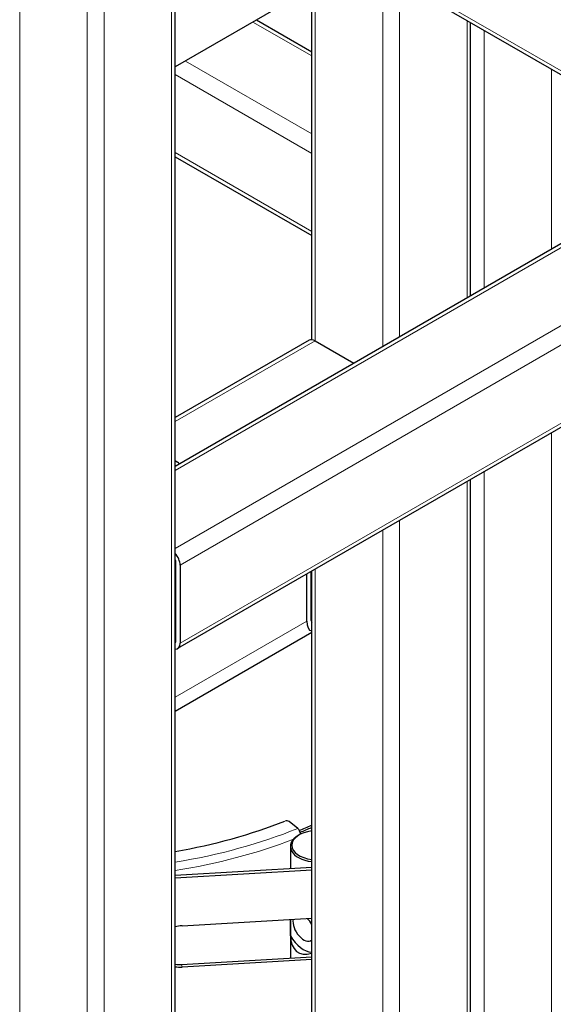
# Model space of a CAD drawing. Units: millimetres. Extents: x 0 to 89523, y -3276 to 11880.
# Drawn here: x 5576 to 5755, y 5536 to 5866 of the extents above; entities that cross this region are included whole.
import ezdxf

# ---------------------------------------------------------------- set-up
doc = ezdxf.new("R2010")
doc.units = ezdxf.units.MM
doc.header["$LTSCALE"] = 40
doc.layers.add('Sichtbar (ISO)', color=7, linetype='Continuous', lineweight=25)
doc.layers.add('Tangential', color=7, linetype='Continuous', lineweight=9, true_color=0xbfbfbf)

msp = doc.modelspace()

# ---------------------------------------------------------------- linework, layer by layer
at = {"layer": 'Sichtbar (ISO)'}
for p, q in [((5628.39, 4691.58), (5628.39, 6128.62)), ((6124.19, 5941.3), (5629.22, 5655.53)), ((5690.33, 5886.08), (5628.39, 5850.32)), ((5694.51, 5884.15), (5806.6, 5819.43)), ((5674.13, 5758.99), (5674.13, 5876.73)), ((5655.61, 5866.04), (5674.13, 5855.35)), ((5727.38, 5773.7), (5727.38, 5865.17)), ((5829.95, 5832.91), (5628.39, 5716.54)), ((5628.39, 5820.26), (5674.13, 5793.85)), ((5673.3, 5758.8), (5628.39, 5732.87)), ((5675.3, 5758.61), (5688.27, 5751.12)), ((5628.39, 5718.46), (5629.22, 5717.98)), ((5727.38, 5453.1), (5727.38, 5712.2)), ((5628.63, 5658.18), (5628.63, 5684.3)), ((5630.04, 5683.49), (5630.04, 5657.36)), ((5672.47, 5664.67), (5672.47, 5680.5)), ((5673.89, 5681.32), (5673.89, 5665.49)), ((5674.13, 5452.97), (5674.13, 5681.46)), ((5628.39, 5634.6), (5674.13, 5661.01)), ((5669.45, 5595.25), (5666.58, 5597.62)), ((5669.98, 5593.13), (5669.62, 5592.92)), ((5666.99, 5589.25), (5666.99, 5581.84)), ((5674.13, 5582.26), (5628.39, 5579.58)), ((5628.39, 5578.71), (5674.13, 5581.39)), ((5630.71, 5562.72), (5674.13, 5565.26)), ((5666.99, 5559.33), (5666.99, 5564.84)), ((5666.99, 5564.84), (5666.99, 5551.83)), ((5630.56, 5549.7), (5674.13, 5552.25)), ((5674.13, 5551.38), (5630.71, 5548.84))]:
    msp.add_line(p, q, dxfattribs=at)
for centre, major_axis, ratio, start_param, end_param in [((5675.3, 5755.34), (-2, 3.46), 0.57735, 5.497787, 6.283185), ((5627.22, 5714.51), (2, 3.46), 0.57735, 5.924866, 6.641505), ((5627.22, 5685.12), (2, -3.46), 0.57735, 0.785398, 1.929116), ((5627.22, 5685.12), (-1, 1.73), 0.57735, 3.926991, 4.521494), ((5675.3, 5666.3), (-0.65, -2.43), 0.517638, 5.190047, 5.78455), ((5675.3, 5666.3), (1.3, 4.85), 0.517638, 2.048455, 3.192172), ((5627.22, 5658.99), (1, -1.73), 0.57735, 0.190895, 0.785398), ((5627.22, 5658.99), (2, -3.46), 0.57735, 5.924866, 7.068583), ((5591.15, 5659.81), (130.5, 0), 0.57735, 5.001727, 5.31565), ((5665.76, 5597.29), (1, 0), 0.57735, 0.610865, 2.174057), ((5591.15, 5658.54), (-135.89, 0), 0.57735, 2.18958, 2.227622), ((5591.15, 5658.58), (-136, 0), 0.57735, 2.189165, 2.226988), ((5675.99, 5589.25), (-9, 0), 0.57735, 5.497787, 7.646062), ((5675.99, 5589.66), (-8.5, 0), 0.57735, 4.932735, 7.633636), ((5669.45, 5593.62), (-0.75, 1.85), 0.468323, 4.411272, 5.571067), ((5591.15, 5658.58), (-137, 0), 0.57735, 2.186673, 2.22138), ((5671.39, 5562.1), (2.5, -4.33), 0.57735, 3.731386, 6.383757), ((5671.39, 5562.1), (-2.5, 4.33), 0.57735, 4.611817, 5.129436), ((5630.71, 5555.78), (8.37, 1.47), 0.812323, 1.428941, 1.70731), ((5675.99, 5564.75), (6.36, 11.02), 0.57735, 2.377806, 3.719071), ((5671.39, 5562.1), (4.5, -7.79), 0.57735, 4.734001, 5.942605), ((5630.56, 5556.64), (8.37, 1.47), 0.812323, 4.310747, 4.570534), ((5630.71, 5555.78), (-8.37, -1.47), 0.812323, 1.150573, 1.428941)]:
    msp.add_ellipse(centre, major_axis=major_axis, ratio=ratio, start_param=start_param, end_param=end_param, dxfattribs=at)
at = {"layer": 'Tangential'}
for p, q in [((5576.3, 4718.39), (5576.3, 6158.69)), ((5598.93, 4679.2), (5598.93, 6145.62)), ((5604.59, 4675.93), (5604.59, 6142.36)), ((5627.22, 4688.99), (5627.22, 6129.29)), ((6125.02, 5969.26), (5630.04, 5683.49)), ((6125.02, 5943.13), (5630.04, 5657.36)), ((5693.68, 5885.98), (5807.77, 5820.11)), ((5697.93, 5756.69), (5697.93, 5882.18)), ((5675.3, 5758.61), (5675.3, 5877.41)), ((5703.58, 5759.96), (5703.58, 5878.91)), ((5654.44, 5865.36), (5674.13, 5854)), ((5726.21, 5773.02), (5726.21, 5865.85)), ((5731.87, 5776.29), (5731.87, 5862.58)), ((5631.81, 5852.3), (5674.13, 5827.87)), ((5628.39, 5847.74), (5674.13, 5821.34)), ((5754.5, 5789.35), (5754.5, 5849.52)), ((5830.86, 5832.09), (5628.39, 5715.19)), ((5628.39, 5821.62), (5674.13, 5795.21)), ((5853.49, 5819.03), (5628.39, 5689.06)), ((5675.3, 5758.61), (5628.39, 5731.52)), ((5754.5, 5437.44), (5754.5, 5727.86)), ((5731.87, 5450.51), (5731.87, 5714.79)), ((5726.21, 5453.77), (5726.21, 5711.53)), ((5703.58, 5467.24), (5703.58, 5698.46)), ((5697.93, 5466.71), (5697.93, 5695.2)), ((5628.63, 5684.3), (5628.39, 5684.16)), ((5675.3, 5453.64), (5675.3, 5682.13)), ((5673.89, 5665.49), (5674.13, 5665.63)), ((5628.39, 5639.22), (5672.47, 5664.67)), ((5628.63, 5658.18), (5628.39, 5658.04)), ((5630.71, 5548.84), (5630.56, 5549.7))]:
    msp.add_line(p, q, dxfattribs=at)
for centre, major_axis, start_param, end_param in [((5591.15, 5659.81), (-136.5, 0), 1.847074, 2.181662), ((5591.15, 5658.18), (-138.5, 0), 1.842982, 2.159035)]:
    msp.add_ellipse(centre, major_axis=major_axis, ratio=0.57735, start_param=start_param, end_param=end_param, dxfattribs=at)

doc.saveas('drawing.dxf')
